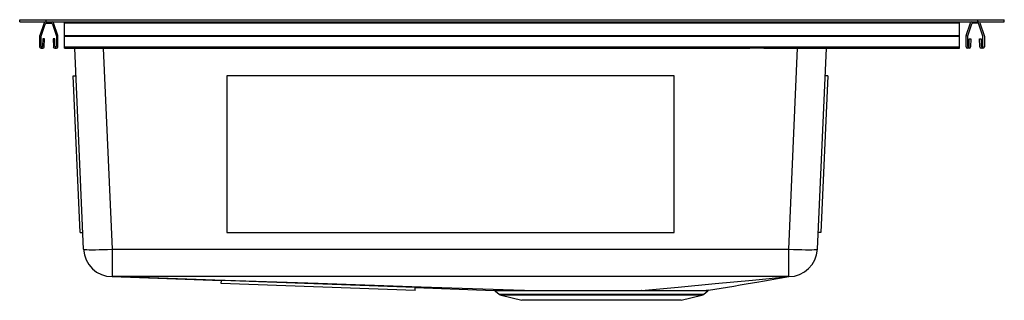
# Model space of a CAD drawing. Units: inches. Extents: x 5.6 to 27.6, y 7.8 to 14.1.
import ezdxf

# ---------------------------------------------------------------- set-up
doc = ezdxf.new("R2010")
doc.units = ezdxf.units.IN
doc.header["$MEASUREMENT"] = 0

msp = doc.modelspace()

# ---------------------------------------------------------------- linework, layer by layer
at = {"color": 7, "linetype": 'Continuous', "lineweight": 25}
for p, q in [((5.64, 14.058), (5.64, 14.104)), ((5.64, 14.104), (6.234, 14.104)), ((6.234, 14.058), (6.234, 14.104)), ((6.234, 14.104), (27.046, 14.104)), ((27.046, 14.058), (27.046, 14.104)), ((27.046, 14.104), (27.64, 14.104)), ((27.64, 14.058), (27.64, 14.104)), ((5.64, 14.058), (6.234, 14.058)), ((6.186, 14.037), (6.087, 13.749)), ((6.117, 13.739), (6.208, 14.005)), ((6.234, 14.058), (27.046, 14.058)), ((6.239, 14.026), (6.341, 14.026)), ((6.371, 14.005), (6.463, 13.739)), ((6.493, 13.749), (6.394, 14.037)), ((6.64, 14.037), (6.64, 14.058)), ((6.64, 14.037), (26.64, 14.037)), ((6.64, 13.749), (6.64, 14.037)), ((26.64, 14.037), (26.64, 14.058)), ((26.64, 13.749), (26.64, 14.037)), ((26.787, 13.749), (26.886, 14.037)), ((26.908, 14.005), (26.817, 13.739)), ((27.041, 14.026), (26.939, 14.026)), ((27.046, 14.058), (27.64, 14.058)), ((27.163, 13.739), (27.071, 14.005)), ((27.094, 14.037), (27.193, 13.749)), ((6.085, 13.739), (6.085, 13.5)), ((6.117, 13.513), (6.117, 13.739)), ((6.156, 13.68), (6.153, 13.512)), ((6.191, 13.68), (6.156, 13.68)), ((6.188, 13.5), (6.191, 13.68)), ((6.388, 13.68), (6.392, 13.5)), ((6.423, 13.68), (6.388, 13.68)), ((6.426, 13.512), (6.423, 13.68)), ((6.463, 13.739), (6.463, 13.513)), ((6.495, 13.5), (6.495, 13.739)), ((6.64, 13.739), (6.64, 13.749)), ((6.64, 13.749), (26.64, 13.749)), ((6.64, 13.5), (6.64, 13.739)), ((6.64, 13.739), (26.64, 13.739)), ((26.64, 13.739), (26.64, 13.749)), ((26.64, 13.5), (26.64, 13.739)), ((26.785, 13.5), (26.785, 13.739)), ((26.817, 13.739), (26.817, 13.513)), ((26.853, 13.512), (26.856, 13.68)), ((26.856, 13.68), (26.891, 13.68)), ((26.891, 13.68), (26.888, 13.5)), ((27.092, 13.5), (27.088, 13.68)), ((27.088, 13.68), (27.123, 13.68)), ((27.123, 13.68), (27.126, 13.512)), ((27.163, 13.513), (27.163, 13.739)), ((27.195, 13.739), (27.195, 13.5)), ((6.117, 13.468), (6.156, 13.468)), ((6.423, 13.468), (6.463, 13.468)), ((6.64, 13.5), (26.64, 13.5)), ((6.64, 13.468), (6.64, 13.5)), ((6.64, 13.468), (21.955, 13.468)), ((7.067, 8.981), (6.871, 13.468)), ((7.508, 13.468), (7.703, 8.981)), ((22.267, 13.468), (21.955, 13.468)), ((21.955, 13.468), (21.955, 13.468)), ((22.267, 13.468), (26.64, 13.468)), ((22.267, 13.468), (22.267, 13.468)), ((22.826, 8.981), (23.022, 13.468)), ((23.658, 13.468), (23.462, 8.981)), ((26.64, 13.468), (26.64, 13.5)), ((26.856, 13.468), (26.817, 13.468)), ((27.163, 13.468), (27.123, 13.468)), ((6.836, 12.85), (6.898, 12.853)), ((6.989, 9.353), (6.836, 12.85)), ((20.265, 12.853), (10.265, 12.853)), ((10.265, 12.85), (10.265, 12.853)), ((20.265, 12.85), (10.265, 12.85)), ((10.265, 12.85), (10.265, 9.353)), ((20.265, 12.85), (20.265, 12.853)), ((20.265, 9.353), (20.265, 12.85)), ((23.694, 12.85), (23.541, 9.353)), ((23.694, 12.85), (23.631, 12.853)), ((6.989, 9.353), (7.051, 9.356)), ((10.265, 9.353), (20.265, 9.353)), ((23.541, 9.353), (23.479, 9.356)), ((7.703, 8.981), (22.826, 8.981)), ((7.706, 8.369), (10.147, 8.28)), ((10.145, 8.218), (10.147, 8.28)), ((14.473, 8.061), (10.145, 8.218)), ((14.475, 8.123), (10.147, 8.28)), ((14.473, 8.061), (14.475, 8.123)), ((14.475, 8.123), (16.245, 8.059)), ((16.273, 8.047), (16.354, 7.979)), ((16.354, 7.979), (20.926, 7.979)), ((16.398, 7.956), (16.863, 7.84)), ((20.882, 7.956), (16.398, 7.956)), ((20.417, 7.84), (20.882, 7.956)), ((20.926, 7.979), (21.012, 8.052)), ((18.64, 7.84), (16.863, 7.84)), ((20.417, 7.84), (18.64, 7.84))]:
    msp.add_line(p, q, dxfattribs=at)
at = {"color": 7, "linetype": 'Continuous', "lineweight": 25, "flags": 128}
for points in [[(7.067, 8.981), (7.075, 8.977), (7.099, 8.973), (7.137, 8.971), (7.189, 8.97), (7.254, 8.969), (7.33, 8.97), (7.415, 8.971), (7.507, 8.973), (7.604, 8.977), (7.703, 8.981)], [(22.826, 8.981), (22.926, 8.977), (23.023, 8.973), (23.115, 8.971), (23.2, 8.97), (23.276, 8.969), (23.34, 8.97), (23.393, 8.971), (23.431, 8.973), (23.454, 8.977), (23.462, 8.981)], [(16.906, 8.059), (14.614, 8.136), (12.306, 8.214), (9.998, 8.291), (7.706, 8.369)], [(22.823, 8.369), (20.384, 8.369), (15.265, 8.369), (13.985, 8.369), (8.866, 8.369), (7.707, 8.369)], [(19.532, 8.059), (20.351, 8.136), (21.179, 8.214), (22.01, 8.292), (22.825, 8.369)]]:
    msp.add_lwpolyline(points, dxfattribs=at)
at = {"color": 7, "linetype": 'Continuous', "lineweight": 25}
for centre, radius, start, end in [((6.216, 14.026), 0.032, 90, 161), ((6.239, 13.994), 0.032, 90, 161), ((6.341, 13.994), 0.032, 19, 90), ((6.364, 14.026), 0.032, 19, 90), ((26.916, 14.026), 0.032, 90, 161), ((26.939, 13.994), 0.032, 90, 161), ((27.041, 13.994), 0.032, 19, 90), ((27.064, 14.026), 0.032, 19, 90), ((6.117, 13.739), 0.032, 161, 180), ((6.463, 13.739), 0.032, 0, 19), ((26.817, 13.739), 0.032, 161, 180), ((27.163, 13.739), 0.032, 360, 19), ((6.117, 13.5), 0.032, 180, 270), ((6.135, 13.512), 0.0183, 179, 359), ((6.156, 13.5), 0.032, 270, 359), ((6.423, 13.5), 0.032, 181, 270), ((6.445, 13.512), 0.0183, 181, 1), ((6.463, 13.5), 0.032, 270, 0), ((26.817, 13.5), 0.032, 180, 270), ((26.835, 13.512), 0.0183, 179, 359), ((26.856, 13.5), 0.032, 270, 359), ((27.123, 13.5), 0.032, 181, 270), ((27.145, 13.512), 0.0183, 181, 1), ((27.163, 13.5), 0.032, 270, 0), ((7.707, 9.008), 0.64, 182.5, 269.9293), ((22.823, 9.008), 0.64, 270.197, 357.5), ((16.424, 8.061), 0.109, 229.7201, 256.0065), ((20.856, 8.061), 0.109, 283.9935, 310.2799), ((21.044, 8.016), 0.0476, 101.873, 132.1961)]:
    msp.add_arc(centre, radius, start, end, dxfattribs=at)
for centre, start_param, end_param in [((7.707, 9.008), 1.61443, 3.140299), ((22.823, 9.008), 3.142974, 4.668756)]:
    msp.add_ellipse(centre, major_axis=(0, 0.64), ratio=0.004999, start_param=start_param, end_param=end_param, dxfattribs=at)
for points in [[(7.707, 8.369), (7.706, 8.369), (7.706, 8.369), (7.706, 8.369)], [(22.823, 8.369), (22.824, 8.369), (22.825, 8.369), (22.825, 8.369)], [(16.927, 8.048), (16.921, 8.055), (16.914, 8.059), (16.906, 8.059)], [(19.532, 8.059), (19.528, 8.059), (19.524, 8.055), (19.521, 8.048)]]:
    msp.add_open_spline(points, degree=3, dxfattribs=at)
for points, knots in [([(21.034, 8.063), (21.408, 8.127), (22.005, 8.229), (22.603, 8.33), (22.827, 8.369)], [0, 0, 0, 0, 0.625159, 1, 1, 1, 1]), ([(16.245, 8.059), (16.244, 8.059), (16.242, 8.059), (16.256, 8.059), (16.287, 8.059), (16.335, 8.059), (16.399, 8.059), (16.48, 8.059), (16.588, 8.059), (16.725, 8.059), (16.846, 8.059), (16.906, 8.059)], [0, 0, 0, 0, 0.037899, 0.150074, 0.26225, 0.371224, 0.480197, 0.592329, 0.704461, 0.851291, 1, 1, 1, 1]), ([(16.258, 8.056), (16.261, 8.055), (16.267, 8.053), (16.271, 8.049), (16.273, 8.047)], [0, 0, 0, 0, 0.554797, 1, 1, 1, 1]), ([(16.927, 8.048), (16.853, 8.048), (16.703, 8.048), (16.531, 8.048), (16.399, 8.048), (16.323, 8.048), (16.286, 8.048), (16.272, 8.048), (16.273, 8.048), (16.274, 8.048)], [0, 0, 0, 0, 0.186624, 0.37716, 0.5557, 0.737657, 0.846707, 0.955758, 1, 1, 1, 1]), ([(16.906, 8.059), (16.989, 8.059), (17.077, 8.059), (17.263, 8.059), (17.361, 8.059), (17.515, 8.059), (17.568, 8.059), (17.649, 8.059), (17.676, 8.059), (17.731, 8.059), (17.759, 8.059), (17.898, 8.059), (18.012, 8.059), (18.188, 8.059), (18.247, 8.059), (18.365, 8.059), (18.424, 8.059), (18.601, 8.06), (18.719, 8.06), (18.897, 8.06), (18.956, 8.06), (19.074, 8.059), (19.133, 8.059), (19.307, 8.059), (19.421, 8.059), (19.532, 8.059)], [0, 0, 0, 0, 0.125, 0.125, 0.25, 0.25, 0.3125, 0.3125, 0.34375, 0.34375, 0.375, 0.375, 0.5, 0.5, 0.5625, 0.5625, 0.625, 0.625, 0.75, 0.75, 0.8125, 0.8125, 0.875, 0.875, 1, 1, 1, 1]), ([(19.521, 8.048), (19.411, 8.048), (19.299, 8.048), (19.129, 8.048), (19.071, 8.048), (18.984, 8.048), (18.955, 8.048), (18.896, 8.048), (18.867, 8.048), (18.72, 8.048), (18.603, 8.048), (18.427, 8.048), (18.369, 8.048), (18.252, 8.048), (18.194, 8.048), (18.021, 8.048), (17.909, 8.048), (17.691, 8.048), (17.585, 8.048), (17.457, 8.048), (17.431, 8.048), (17.381, 8.048), (17.356, 8.048), (17.283, 8.048), (17.235, 8.048), (17.096, 8.048), (17.009, 8.048), (16.927, 8.048)], [0, 0, 0, 0, 0.125, 0.125, 0.1875, 0.1875, 0.21875, 0.21875, 0.25, 0.25, 0.375, 0.375, 0.4375, 0.4375, 0.5, 0.5, 0.625, 0.625, 0.75, 0.75, 0.78125, 0.78125, 0.8125, 0.8125, 0.875, 0.875, 1, 1, 1, 1]), ([(21.011, 8.053), (21.011, 8.053), (21.011, 8.053), (20.992, 8.052), (20.955, 8.052), (20.902, 8.051), (20.833, 8.051), (20.747, 8.05), (20.646, 8.05), (20.532, 8.05), (20.405, 8.049), (20.264, 8.049), (20.076, 8.049), (19.833, 8.048), (19.626, 8.048), (19.521, 8.048)], [0, 0, 0, 0, 0.045933, 0.118023, 0.190115, 0.260225, 0.330336, 0.402493, 0.47465, 0.544624, 0.614597, 0.686594, 0.758591, 0.878049, 1, 1, 1, 1]), ([(19.532, 8.059), (19.593, 8.059), (19.715, 8.06), (19.891, 8.06), (20.059, 8.06), (20.255, 8.06), (20.466, 8.06), (20.643, 8.061), (20.767, 8.061), (20.853, 8.062), (20.923, 8.062), (20.978, 8.063), (21.014, 8.063), (21.034, 8.063), (21.034, 8.063), (21.034, 8.063)], [0, 0, 0, 0, 0.069857, 0.139713, 0.211598, 0.283484, 0.403301, 0.525646, 0.59571, 0.665774, 0.737885, 0.809997, 0.879931, 0.949865, 1, 1, 1, 1])]:
    msp.add_open_spline(points, degree=3, knots=knots, dxfattribs=at)

doc.saveas('drawing.dxf')
